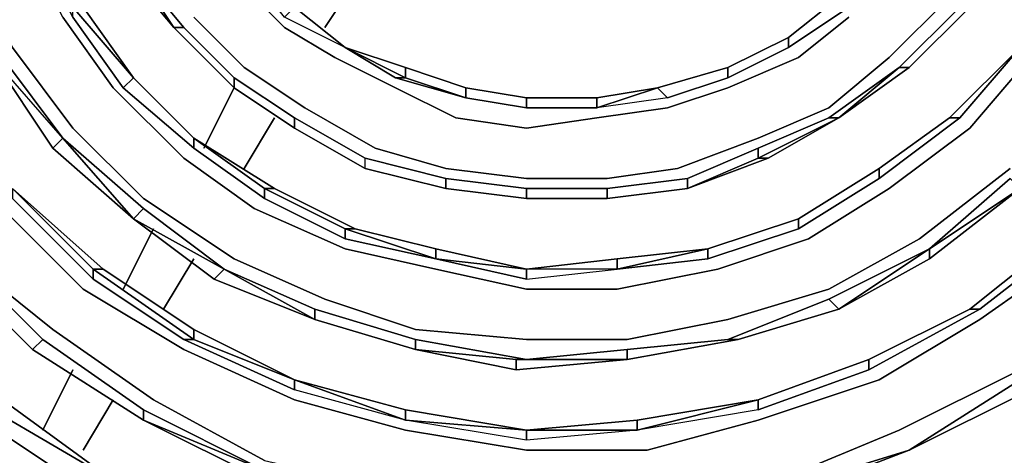
# Model space of a CAD drawing. Units: millimetres. Extents: x 0 to 29.4, y -27.5 to 0.
# Drawn here: x 21.7 to 24.3, y -10.5 to -9.4 of the extents above; entities that cross this region are included whole.
import ezdxf

# ---------------------------------------------------------------- set-up
doc = ezdxf.new("R2010")
doc.units = ezdxf.units.MM
doc.layers.get('0').update_dxf_attribs({"true_color": 0x5890e1})

msp = doc.modelspace()

# ---------------------------------------------------------------- linework, layer by layer
at = {"color": 136}
for points in [[(21.5135, -10.0009), (21.78, -10.2141), (22.0464, -10.4006), (22.3395, -10.5605), (22.6859, -10.6404), (23.0057, -10.6937), (23.352, -10.6671), (23.6984, -10.6138), (24.0182, -10.4805), (24.3379, -10.3207), (24.6044, -10.1075), (24.846, -9.841), (25.0325, -9.5479), (25.1924, -9.2282), (25.2989, -8.9085), (25.3256, -8.5336), (25.3256, -8.1873), (25.2457, -7.8142), (25.1391, -7.4945), (24.9526, -7.1747), (24.7394, -6.8816)], [(24.4978, -10.0009), (24.2313, -10.1874), (23.9649, -10.3473), (23.6451, -10.4539), (23.352, -10.5338), (23.0323, -10.5338), (22.7126, -10.4805), (22.4195, -10.4006), (22.1264, -10.2674), (21.8599, -10.1075), (21.6467, -9.8943), (21.4602, -9.6279), (21.3004, -9.3614), (21.1938, -9.095), (21.1405, -8.7735), (21.1405, -8.4804), (21.1671, -8.1873), (21.2471, -7.8942), (21.3803, -7.6277), (21.5402, -7.3879), (21.7533, -7.1747), (21.9665, -6.9882)], [(21.6467, -7.0681), (21.4336, -7.2813), (21.2471, -7.5478), (21.1138, -7.8409), (21.0339, -8.1606), (20.9806, -8.4804), (20.9806, -8.8001), (21.0605, -9.1216), (21.1671, -9.4414), (21.327, -9.7345), (21.5135, -10.0009), (21.7533, -10.2407), (21.7267, -10.2674)], [(22.3662, -7.0948), (22.153, -7.228), (21.9398, -7.3612), (21.78, -7.5478), (21.6201, -7.7609), (21.5135, -7.9741), (21.4336, -8.2405), (21.4069, -8.4804), (21.4069, -8.7468), (21.4602, -8.9884), (21.5402, -9.2548), (21.6734, -9.468), (21.8333, -9.6812), (22.0198, -9.8677), (22.2596, -10.0276), (22.4994, -10.1341), (22.7392, -10.2141), (23.0323, -10.2407), (23.2988, -10.2407), (23.5652, -10.1874), (23.8317, -10.1075), (24.0715, -9.9743), (24.3113, -9.7878)], [(22.5527, -9.468), (22.3928, -9.3881), (22.2862, -9.2548), (22.1797, -9.1216), (22.0997, -8.9884), (22.0464, -8.8285), (22.0198, -8.6669), (22.0198, -8.507), (22.0464, -8.507)], [(21.8333, -8.8818), (21.8866, -9.0683), (21.9665, -9.2548), (22.0997, -9.4147), (21.9931, -9.2548), (21.9132, -9.0683)], [(24.3646, -9.4947), (24.2047, -9.6812), (23.9915, -9.841), (23.7784, -9.9743), (23.5386, -10.0542), (23.2721, -10.1075), (23.0323, -10.1075), (22.7925, -10.0542), (22.5527, -10.0009), (22.3129, -9.8943), (22.1264, -9.7611), (21.9398, -9.5746), (21.8066, -9.3881), (21.7, -9.1749), (21.6201, -8.9617)], [(22.5527, -9.468), (22.3928, -9.3881), (22.4195, -9.3614), (22.3129, -9.2548), (22.2063, -9.1216), (22.1264, -8.9617)], [(21.9132, -9.0683), (21.8866, -9.0683), (21.9931, -9.2548), (21.9665, -9.2548), (22.0997, -9.4147)], [(21.9132, -9.0683), (21.8866, -9.0683), (21.9931, -9.2548), (22.1264, -9.4147), (22.0997, -9.4147)], [(21.9665, -9.5746), (21.8333, -9.3881), (21.7267, -9.1749), (21.7267, -9.1483)], [(21.7267, -9.1483), (21.7267, -9.1749), (21.8333, -9.3881), (21.9665, -9.5746), (21.9931, -9.5479), (21.8333, -9.3614), (21.8599, -9.3614), (21.7533, -9.1483)], [(24.3113, -9.1749), (24.3113, -9.2016), (24.2047, -9.3614), (24.0448, -9.5213), (24.2047, -9.3614), (24.1781, -9.3614)], [(20.8474, -9.2016), (20.8207, -9.2016), (20.954, -9.5479), (21.1138, -9.8677), (21.3536, -10.1608), (21.6201, -10.4272), (21.9398, -10.6138), (22.2862, -10.7736), (21.9398, -10.6138), (21.6467, -10.4006), (21.3803, -10.1341)], [(23.7251, -9.4414), (23.7251, -9.468), (23.885, -9.3614), (24.0182, -9.2282), (23.9915, -9.2016)], [(22.0997, -9.4147), (21.9665, -9.2548), (21.9931, -9.2548)], [(23.885, -9.3881), (23.7517, -9.4947), (23.5652, -9.5746), (23.4053, -9.6279), (23.2188, -9.6545), (23.0323, -9.6812), (22.8458, -9.6545), (22.6859, -9.5746), (22.526, -9.4947), (22.3928, -9.4147), (22.2596, -9.2815)], [(22.153, -9.3881), (22.2862, -9.5213), (22.4461, -9.6279), (22.6326, -9.7345), (22.8191, -9.7878), (23.0323, -9.8144), (23.2455, -9.8144), (23.432, -9.7878), (23.6451, -9.7078), (23.8317, -9.6279), (23.9915, -9.4947), (24.1514, -9.3348)], [(23.8583, -9.3348), (23.885, -9.3614), (23.7251, -9.468), (23.5652, -9.5479), (23.4053, -9.6012), (23.3787, -9.5746), (23.5652, -9.5213)], [(22.153, -9.7078), (22.3395, -9.841), (22.3395, -9.8677), (22.153, -9.7345), (21.9665, -9.5746), (21.8333, -9.3881), (21.8333, -9.3614), (21.9931, -9.5479)], [(21.9931, -9.5479), (21.8333, -9.3614)], [(23.885, -9.3614), (23.7251, -9.468), (23.7251, -9.4414)], [(22.1264, -9.4147), (22.2596, -9.5479), (22.2596, -9.5746)], [(23.5652, -9.5479), (23.7251, -9.468), (23.7251, -9.4414)], [(23.2188, -9.6012), (23.0323, -9.6012), (22.8724, -9.5746), (22.7126, -9.5213), (22.5527, -9.468), (22.6859, -9.5479)], [(23.0323, -10.0542), (23.0323, -10.0809), (23.2721, -10.0542), (23.5119, -10.0276), (23.7517, -9.9476), (23.9649, -9.8144), (24.1781, -9.6545), (24.3379, -9.468), (24.1514, -9.6545), (23.9649, -9.7878), (23.7517, -9.921)], [(23.7251, -9.468), (23.5652, -9.5479), (23.5652, -9.5213)], [(24.3379, -9.468), (24.1781, -9.6545), (23.9649, -9.8144), (23.9649, -9.7878), (23.7517, -9.921)], [(24.1514, -9.6545), (24.3379, -9.468)], [(24.3379, -9.468), (24.1781, -9.6545), (24.1514, -9.6545)], [(21.8066, -9.7078), (21.6201, -9.4947), (21.78, -9.7345)], [(21.6467, -9.4947), (21.8066, -9.7078), (21.9931, -9.921), (21.78, -9.7345), (21.6201, -9.4947), (21.6467, -9.4947), (21.8066, -9.7078), (21.6201, -9.4947)], [(21.9931, -9.921), (22.0198, -9.8943), (21.8066, -9.7078), (21.6467, -9.4947), (21.6201, -9.4947)], [(22.8724, -9.6012), (22.8724, -9.5746), (22.7126, -9.5213)], [(23.5652, -9.5213), (23.5652, -9.5479), (23.4053, -9.6012), (23.2188, -9.6279), (23.3787, -9.5746)], [(23.5652, -9.5213), (23.3787, -9.5746)], [(23.4053, -9.6012), (23.5652, -9.5479), (23.5652, -9.5213)], [(23.8317, -9.6545), (24.0182, -9.5213), (23.8583, -9.6545)], [(24.0448, -9.5213), (23.8583, -9.6545), (24.0448, -9.5213), (23.8583, -9.6545), (24.0448, -9.5213), (24.0182, -9.5213)], [(22.153, -9.7345), (21.9665, -9.5746), (21.9931, -9.5479)], [(22.2596, -9.5479), (22.4195, -9.6545), (22.4195, -9.6812)], [(23.0323, -9.6279), (23.0323, -9.6012), (22.8724, -9.5746)], [(23.3787, -9.5746), (23.4053, -9.6012), (23.2188, -9.6279)], [(23.3787, -9.5746), (23.2188, -9.6279)], [(24.8726, -9.8943), (24.631, -10.1341), (24.8726, -9.8677), (25.0591, -9.5746), (25.0858, -9.5746), (24.8726, -9.8943), (24.8993, -9.8943), (24.631, -10.1608), (24.8993, -9.8943), (24.631, -10.1608), (24.3646, -10.374), (24.631, -10.1341), (24.3646, -10.374), (24.0448, -10.5338), (24.3379, -10.3473)], [(21.6734, -9.8677), (21.4869, -9.6279), (21.4869, -9.6012), (21.4869, -9.6279), (21.6734, -9.8677), (21.8866, -10.0809), (21.8866, -10.0542), (21.6734, -9.841)], [(23.0323, -9.6012), (23.2188, -9.6012), (23.2188, -9.6279), (23.0323, -9.6279), (23.2188, -9.6279)], [(22.8191, -9.841), (22.606, -9.7878), (22.4195, -9.6812), (22.4195, -9.6545), (22.606, -9.7611), (22.4195, -9.6545)], [(22.4195, -9.6545), (22.4195, -9.6812), (22.606, -9.7878), (22.606, -9.7611), (22.8191, -9.8144), (23.0323, -9.841), (22.8191, -9.8144), (22.8191, -9.841), (23.0323, -9.8677)], [(22.606, -9.7878), (22.606, -9.7611), (22.4195, -9.6545)], [(23.0323, -9.8677), (23.2455, -9.8677), (23.2455, -9.841), (23.4586, -9.8144), (23.6451, -9.7345), (23.6451, -9.7611), (23.4586, -9.841), (23.6718, -9.7611), (23.6451, -9.7611), (23.8583, -9.6545), (23.8317, -9.6545), (23.6451, -9.7345), (23.4586, -9.8144), (23.4586, -9.841)], [(23.8583, -9.6545), (23.6451, -9.7611), (23.6451, -9.7345), (23.6451, -9.7611), (23.4586, -9.841), (23.2455, -9.8677), (23.2455, -9.841), (23.4586, -9.8144)], [(23.6451, -9.7345), (23.4586, -9.8144), (23.4586, -9.841), (23.6718, -9.7611), (23.4586, -9.841), (23.6451, -9.7611), (23.6718, -9.7611), (23.8583, -9.6545)], [(23.7517, -9.921), (23.9649, -9.7878), (24.1514, -9.6545)], [(24.1514, -9.6545), (24.1781, -9.6545), (23.9649, -9.8144), (23.7517, -9.9476), (23.7517, -9.921)], [(24.1514, -9.6545), (24.1781, -9.6545)], [(22.3395, -9.841), (22.153, -9.7078), (22.3395, -9.841), (22.3395, -9.8677), (22.5527, -9.9743), (22.7925, -10.0276), (22.5527, -9.9476), (22.5793, -9.9476), (22.3662, -9.841)], [(22.3395, -9.8677), (22.153, -9.7345), (22.153, -9.7078)], [(22.153, -9.7078), (22.153, -9.7345), (22.3395, -9.8677), (22.5527, -9.9743), (22.5527, -9.9476), (22.3395, -9.841), (22.3662, -9.841), (22.153, -9.7078), (22.3662, -9.841), (22.5793, -9.9476), (22.7925, -10.0009)], [(21.7267, -10.2674), (21.4869, -10.0276), (21.2737, -9.7611), (21.3004, -9.7345)], [(21.3004, -9.7345), (21.2737, -9.7611), (21.4869, -10.0276), (21.7267, -10.2674)], [(24.4712, -9.9476), (24.4712, -9.9743), (24.6843, -9.7345), (24.4712, -9.9743), (24.2313, -10.1608), (24.2047, -10.1608)], [(22.8191, -9.841), (22.8191, -9.8144), (22.606, -9.7611)], [(23.9649, -9.7878), (23.9649, -9.8144), (23.7517, -9.9476), (23.5119, -10.0276), (23.5119, -10.0009)], [(23.7517, -9.921), (23.9649, -9.7878), (23.9649, -9.8144)], [(23.0323, -9.841), (23.2455, -9.841), (23.2455, -9.8677), (23.0323, -9.8677), (23.0323, -9.841), (22.8191, -9.8144)], [(23.4586, -9.841), (23.4586, -9.8144), (23.2455, -9.841)], [(21.8866, -10.0809), (21.6734, -9.8677), (21.6734, -9.841)], [(21.6734, -9.841), (21.6734, -9.8677), (21.8866, -10.0809), (22.1264, -10.2407), (22.153, -10.2407), (21.8866, -10.0542), (21.9132, -10.0542), (21.6734, -9.841), (21.9132, -10.0542), (22.153, -10.2141)], [(22.5527, -9.9743), (22.3395, -9.8677), (22.3395, -9.841), (22.5527, -9.9476), (22.5527, -9.9743), (22.7925, -10.0276)], [(22.5793, -9.9476), (22.5527, -9.9476), (22.3395, -9.841)], [(23.0323, -9.8677), (22.8191, -9.841)], [(23.4586, -9.841), (23.2455, -9.8677)], [(24.3379, -9.841), (24.0981, -10.0276), (24.0981, -10.0009)], [(24.0981, -10.0009), (24.0981, -10.0276), (24.3379, -9.841)], [(23.2455, -9.8677), (23.0323, -9.8677)], [(21.0872, -9.8943), (21.327, -10.1874), (21.5935, -10.4539), (21.9132, -10.6671), (22.2596, -10.8287), (22.6326, -10.9086), (23.0057, -10.9619), (23.4053, -10.9619), (23.7784, -10.882), (24.1514, -10.747), (24.4978, -10.5605), (24.7927, -10.294), (25.0325, -10.0009), (25.0325, -9.9743)], [(22.4728, -10.1874), (22.4728, -10.1608), (22.2329, -10.0542), (22.0198, -9.8943), (21.9931, -9.921), (22.2329, -10.0542)], [(22.2063, -10.0809), (21.9931, -9.921), (22.2063, -10.0809), (22.4728, -10.1874), (22.2329, -10.0542), (22.0198, -9.8943)], [(23.5119, -10.0276), (23.7517, -9.9476), (23.7517, -9.921)], [(23.7517, -9.921), (23.7517, -9.9476)], [(22.7925, -10.0276), (22.5527, -9.9476), (22.5793, -9.9476)], [(22.7925, -10.0276), (22.7925, -10.0009), (22.5793, -9.9476)], [(23.9382, -10.294), (23.9382, -10.3207), (24.2313, -10.1608), (24.4712, -9.9743), (24.4712, -9.9476)], [(24.4712, -9.9743), (24.2313, -10.1608), (24.2047, -10.1608)], [(23.0323, -10.0542), (22.7925, -10.0276), (22.7925, -10.0009), (22.7925, -10.0276), (23.0323, -10.0542), (23.2721, -10.0276)], [(23.0323, -10.294), (23.0057, -10.294), (23.2988, -10.294), (23.5919, -10.2407), (23.8583, -10.1608), (24.0981, -10.0276), (23.8583, -10.1608), (24.0981, -10.0276), (24.0981, -10.0009)], [(23.5119, -10.0009), (23.2721, -10.0542), (23.2721, -10.0276)], [(24.0981, -10.0009), (23.8583, -10.1608), (23.8317, -10.1341)], [(23.8317, -10.1341), (23.8583, -10.1608), (24.0981, -10.0009)], [(23.8317, -10.1341), (24.0981, -10.0009), (23.8583, -10.1608)], [(23.0323, -10.0809), (22.7925, -10.0276), (23.0323, -10.0809), (23.2721, -10.0542)], [(24.0981, -10.0276), (23.8583, -10.1608), (23.5919, -10.2407), (23.2988, -10.294), (23.0057, -10.294), (23.0323, -10.294)], [(23.2721, -10.0276), (23.2721, -10.0542), (23.0323, -10.0542)], [(24.2047, -10.1608), (24.2313, -10.1608), (23.9382, -10.3207), (23.6451, -10.4272), (23.3254, -10.4805), (23.0323, -10.5072), (22.7126, -10.4539), (22.4195, -10.374), (22.1264, -10.2407), (21.8866, -10.0809), (21.8866, -10.0542)], [(21.8866, -10.0542), (21.8866, -10.0809), (22.1264, -10.2407), (22.4195, -10.374), (22.4195, -10.3473), (22.153, -10.2407), (22.153, -10.2141), (21.9132, -10.0542)], [(21.3803, -10.1341), (21.6467, -10.4006), (21.9398, -10.6138)], [(23.2988, -10.2674), (23.5652, -10.2407), (23.5919, -10.2407), (23.2988, -10.294), (23.5919, -10.2407), (23.8583, -10.1608), (23.8317, -10.1341), (23.5652, -10.2407)], [(23.0057, -10.3207), (22.7392, -10.2674), (22.4728, -10.1874), (22.4728, -10.1608)], [(22.4728, -10.1608), (22.4728, -10.1874), (22.7392, -10.2674), (23.0057, -10.3207), (23.2988, -10.294), (23.0057, -10.294), (23.0323, -10.294), (22.7392, -10.2407)], [(22.4728, -10.1608), (22.7392, -10.2407), (22.7392, -10.2674)], [(24.2313, -10.1608), (23.9382, -10.3207), (23.9382, -10.294)], [(22.153, -10.2141), (22.153, -10.2407), (22.1264, -10.2407)], [(22.153, -10.2141), (22.153, -10.2407), (22.4195, -10.3473), (22.4195, -10.374)], [(21.7533, -10.2407), (22.0198, -10.4272), (22.0198, -10.4539)], [(22.7126, -10.4539), (22.4195, -10.374), (22.1264, -10.2407), (22.153, -10.2407), (22.4195, -10.3473), (22.7126, -10.4272)], [(22.0198, -10.4539), (21.7267, -10.2674)], [(21.7267, -10.2674), (22.0198, -10.4539)], [(23.0323, -10.294), (23.2988, -10.2674), (23.2988, -10.294)], [(23.6451, -10.4272), (23.9382, -10.3207), (23.9382, -10.294)], [(23.9382, -10.3207), (23.6451, -10.4272), (23.6451, -10.4006), (23.3254, -10.4539), (23.0323, -10.4805), (22.7126, -10.4272)], [(22.7126, -10.4539), (22.4195, -10.374), (22.4195, -10.3473)], [(24.3646, -10.374), (24.0448, -10.5338)], [(24.0448, -10.5338), (24.3646, -10.374)], [(24.3646, -10.374), (24.0448, -10.5338)], [(21.9398, -10.6138), (21.6201, -10.4272), (21.6467, -10.4006)], [(22.7126, -10.4272), (23.0323, -10.4805), (23.3254, -10.4805), (23.0323, -10.4805), (23.3254, -10.4539), (23.3254, -10.4805), (23.6451, -10.4006)], [(23.6451, -10.4006), (23.6451, -10.4272), (23.3254, -10.4805)], [(22.0198, -10.4539), (22.3395, -10.6138), (22.6593, -10.6937), (22.3395, -10.5871), (22.0198, -10.4272)], [(23.0323, -10.5072), (23.0323, -10.4805), (22.7126, -10.4539), (22.7126, -10.4272)], [(22.7126, -10.4272), (22.7126, -10.4539)], [(22.6593, -10.6671), (22.6593, -10.6937), (23.0057, -10.747), (22.6593, -10.6937), (22.3395, -10.6138), (22.0198, -10.4539)], [(23.3254, -10.4539), (23.0323, -10.4805), (23.3254, -10.4539), (23.3254, -10.4805), (23.0323, -10.5072), (23.0323, -10.4805)], [(24.0448, -10.5338), (23.6984, -10.6671), (23.6984, -10.6404)], [(23.6984, -10.6404), (23.6984, -10.6671), (24.0448, -10.5338)], [(24.0448, -10.5338), (23.6984, -10.6671)], [(23.6984, -10.6671), (24.0448, -10.5338)], [(23.6984, -10.6404), (24.0448, -10.5338), (23.6984, -10.6671), (24.0448, -10.5338)]]:
    msp.add_lwpolyline(points, dxfattribs=at)
for points in [[(24.1781, -9.3614), (24.0182, -9.5213), (24.0448, -9.5213), (24.2047, -9.3614), (24.3113, -9.2016), (24.2047, -9.3614)], [(22.1264, -9.4147), (21.9931, -9.2548)], [(22.0997, -9.4147), (21.9931, -9.2548)], [(22.2862, -9.2548), (22.4195, -9.3614), (22.5527, -9.468), (22.3928, -9.3881)], [(22.3928, -9.4147), (22.2596, -9.2815)], [(23.8583, -9.3348), (23.7251, -9.4414)], [(23.7251, -9.4414), (23.8583, -9.3348)], [(23.7251, -9.4414), (23.8583, -9.3348)], [(23.9915, -9.4947), (24.1514, -9.3348)], [(21.8599, -9.3614), (21.9931, -9.5479)], [(21.8599, -9.3614), (21.9931, -9.5479)], [(22.5527, -9.468), (22.4195, -9.3614)], [(22.5527, -9.468), (22.4195, -9.3614)], [(22.4195, -9.3614), (22.5527, -9.468)], [(24.0182, -9.5213), (24.1781, -9.3614)], [(24.0182, -9.5213), (24.0448, -9.5213), (24.2047, -9.3614), (24.1781, -9.3614)], [(24.1781, -9.3614), (24.0182, -9.5213)], [(21.9398, -9.5746), (21.8066, -9.3881)], [(22.153, -9.3881), (22.2862, -9.5213)], [(23.7517, -9.4947), (23.885, -9.3881)], [(22.2596, -9.5746), (22.0997, -9.4147)], [(22.2596, -9.5746), (22.0997, -9.4147), (22.1264, -9.4147), (22.0997, -9.4147)], [(22.2596, -9.5746), (22.0997, -9.4147)], [(22.1264, -9.4147), (22.2596, -9.5479)], [(22.526, -9.4947), (22.3928, -9.4147)], [(23.5652, -9.5213), (23.7251, -9.4414)], [(23.5652, -9.5213), (23.7251, -9.4414)], [(23.5652, -9.5213), (23.7251, -9.4414)], [(21.6734, -9.468), (21.8333, -9.6812)], [(22.7126, -9.5213), (22.5527, -9.468)], [(22.5527, -9.468), (22.7126, -9.5479)], [(22.5527, -9.468), (22.6859, -9.5479)], [(22.6859, -9.5479), (22.8724, -9.6012), (22.7126, -9.5479), (22.7126, -9.5213), (22.5527, -9.468), (22.7126, -9.5479)], [(24.3379, -9.468), (24.1514, -9.6545)], [(24.1514, -9.6545), (24.3379, -9.468)], [(21.78, -9.7345), (21.8066, -9.7078), (21.6201, -9.4947)], [(22.6859, -9.5746), (22.526, -9.4947)], [(23.7517, -9.4947), (23.5652, -9.5746)], [(23.9915, -9.4947), (23.8317, -9.6279)], [(24.3646, -9.4947), (24.2047, -9.6812)], [(22.4461, -9.6279), (22.2862, -9.5213)], [(22.8724, -9.5746), (22.7126, -9.5213)], [(22.7126, -9.5213), (22.7126, -9.5479)], [(23.3787, -9.5746), (23.5652, -9.5213)], [(23.3787, -9.5746), (23.5652, -9.5213)], [(24.0182, -9.5213), (23.8583, -9.6545), (23.8317, -9.6545)], [(23.8317, -9.6545), (23.8583, -9.6545), (24.0182, -9.5213)], [(21.9665, -9.5746), (22.153, -9.7345), (22.153, -9.7078), (21.9931, -9.5479)], [(21.9931, -9.5479), (22.153, -9.7078)], [(21.9931, -9.5479), (22.153, -9.7078)], [(21.9931, -9.5479), (22.153, -9.7078)], [(22.2596, -9.5479), (22.4195, -9.6545)], [(22.2596, -9.5479), (22.2596, -9.5746), (22.4195, -9.6812), (22.2596, -9.5746)], [(22.7126, -9.5479), (22.6859, -9.5479), (22.8724, -9.6012), (22.6859, -9.5479)], [(22.8724, -9.6012), (22.7126, -9.5479)], [(22.1264, -9.7611), (21.9398, -9.5746)], [(22.2596, -9.5746), (22.4195, -9.6812)], [(22.4195, -9.6812), (22.2596, -9.5746)], [(22.6859, -9.5746), (22.8458, -9.6545)], [(23.0323, -9.6012), (22.8724, -9.5746)], [(22.8724, -9.6012), (23.0323, -9.6279), (22.8724, -9.6012), (22.8724, -9.5746)], [(23.3787, -9.5746), (23.2188, -9.6012)], [(23.2188, -9.6012), (23.3787, -9.5746)], [(23.2188, -9.6279), (23.3787, -9.5746), (23.4053, -9.6012), (23.2188, -9.6279)], [(23.5652, -9.5746), (23.4053, -9.6279)], [(22.8724, -9.6012), (23.0323, -9.6279)], [(22.8724, -9.6012), (23.0323, -9.6279)], [(23.2188, -9.6012), (23.0323, -9.6012)], [(23.0323, -9.6012), (23.0323, -9.6279), (23.2188, -9.6279), (23.0323, -9.6279)], [(23.2188, -9.6012), (23.2188, -9.6279)], [(22.6326, -9.7345), (22.4461, -9.6279)], [(23.0323, -9.6279), (23.2188, -9.6279)], [(23.4053, -9.6279), (23.2188, -9.6545)], [(23.8317, -9.6279), (23.6451, -9.7078)], [(23.0323, -9.6812), (22.8458, -9.6545)], [(23.2188, -9.6545), (23.0323, -9.6812)], [(23.8317, -9.6545), (23.6451, -9.7345)], [(23.8583, -9.6545), (23.6718, -9.7611), (23.6451, -9.7611)], [(23.8583, -9.6545), (23.6718, -9.7611)], [(24.1514, -9.6545), (23.9649, -9.7878)], [(23.9649, -9.7878), (24.1514, -9.6545)], [(22.0198, -9.8677), (21.8333, -9.6812)], [(22.4195, -9.6812), (22.606, -9.7878)], [(22.606, -9.7878), (22.4195, -9.6812)], [(24.2047, -9.6812), (23.9915, -9.841)], [(21.8066, -9.7078), (21.78, -9.7345), (21.9931, -9.921), (21.78, -9.7345)], [(22.0198, -9.8943), (21.8066, -9.7078)], [(21.8066, -9.7078), (21.9931, -9.921)], [(22.3662, -9.841), (22.153, -9.7078)], [(23.432, -9.7878), (23.6451, -9.7078)], [(22.8191, -9.7878), (22.6326, -9.7345)], [(22.1264, -9.7611), (22.3129, -9.8943)], [(22.606, -9.7878), (22.606, -9.7611), (22.8191, -9.8144), (22.8191, -9.841)], [(22.8191, -9.841), (22.606, -9.7878)], [(22.8191, -9.841), (22.606, -9.7878)], [(23.0323, -9.8144), (22.8191, -9.7878)], [(23.432, -9.7878), (23.2455, -9.8144)], [(23.7517, -9.921), (23.9649, -9.7878)], [(24.0715, -9.9743), (24.3113, -9.7878)], [(23.0323, -9.8144), (23.2455, -9.8144)], [(24.3113, -9.8144), (24.0981, -10.0009)], [(24.3113, -9.8144), (24.0981, -10.0009), (24.3379, -9.841)], [(21.9132, -10.0542), (21.6734, -9.841)], [(21.6734, -9.841), (21.8866, -10.0542)], [(22.3662, -9.841), (22.3395, -9.841)], [(22.3662, -9.841), (22.5793, -9.9476)], [(23.0323, -9.8677), (22.8191, -9.841)], [(23.0323, -9.8677), (22.8191, -9.841)], [(23.0323, -9.841), (23.0323, -9.8677), (23.0323, -9.841), (23.2455, -9.841)], [(23.2455, -9.8677), (23.4586, -9.841)], [(23.4586, -9.841), (23.2455, -9.8677)], [(23.9915, -9.841), (23.7784, -9.9743)], [(24.3379, -9.841), (24.0981, -10.0009)], [(24.3379, -9.841), (24.0981, -10.0276)], [(22.2596, -10.0276), (22.0198, -9.8677)], [(23.2455, -9.8677), (23.0323, -9.8677)], [(21.6467, -9.8943), (21.8599, -10.1075)], [(22.2329, -10.0542), (21.9931, -9.921), (22.0198, -9.8943)], [(22.3129, -9.8943), (22.5527, -10.0009)], [(22.2063, -10.0809), (22.2329, -10.0542), (21.9931, -9.921)], [(23.5119, -10.0009), (23.7517, -9.921)], [(23.7517, -9.921), (23.5119, -10.0009)], [(23.5119, -10.0009), (23.7517, -9.921)], [(22.7925, -10.0276), (22.5527, -9.9743), (22.5527, -9.9476)], [(22.7925, -10.0009), (22.5793, -9.9476)], [(24.4712, -9.9476), (24.2047, -10.1608)], [(24.4712, -9.9476), (24.2047, -10.1608)], [(24.2047, -10.1608), (24.4712, -9.9476)], [(23.7784, -9.9743), (23.5386, -10.0542)], [(24.0715, -9.9743), (23.8317, -10.1075)], [(21.5135, -10.0009), (21.78, -10.2141)], [(22.0198, -10.4539), (21.7267, -10.2674), (21.7533, -10.2407), (21.5135, -10.0009), (21.7533, -10.2407), (21.7267, -10.2674)], [(22.5527, -10.0009), (22.7925, -10.0542)], [(23.0323, -10.0542), (22.7925, -10.0009)], [(22.7925, -10.0009), (23.0323, -10.0542)], [(23.5119, -10.0009), (23.2721, -10.0276)], [(23.2721, -10.0542), (23.5119, -10.0009), (23.5119, -10.0276)], [(23.2721, -10.0276), (23.5119, -10.0009)], [(23.2721, -10.0542), (23.5119, -10.0009), (23.5119, -10.0276), (23.2721, -10.0542)], [(24.0981, -10.0009), (23.8317, -10.1341)], [(24.2313, -10.1874), (24.4978, -10.0009)], [(21.4869, -10.0276), (21.7267, -10.2674)], [(21.7267, -10.2674), (21.4869, -10.0276)], [(22.2596, -10.0276), (22.4994, -10.1341)], [(23.0323, -10.0809), (23.0323, -10.0542), (22.7925, -10.0276)], [(23.0323, -10.0542), (23.2721, -10.0276)], [(23.2721, -10.0542), (23.0323, -10.0542), (23.2721, -10.0276), (23.2721, -10.0542)], [(21.9132, -10.0542), (21.8866, -10.0542), (22.153, -10.2407), (21.8866, -10.0542)], [(21.9132, -10.0542), (22.153, -10.2141)], [(22.2329, -10.0542), (22.4728, -10.1874), (22.2063, -10.0809)], [(22.2329, -10.0542), (22.2063, -10.0809), (22.4728, -10.1874)], [(22.2329, -10.0542), (22.4728, -10.1608)], [(22.7925, -10.0542), (23.0323, -10.1075)], [(23.0323, -10.0542), (23.0323, -10.0809), (23.2721, -10.0542)], [(23.5386, -10.0542), (23.2721, -10.1075)], [(22.1264, -10.2674), (21.8599, -10.1075)], [(23.2721, -10.1075), (23.0323, -10.1075)], [(23.8317, -10.1075), (23.5652, -10.1874)], [(22.4994, -10.1341), (22.7392, -10.2141)], [(23.5652, -10.2407), (23.8317, -10.1341)], [(24.0448, -10.5338), (24.3646, -10.374), (24.631, -10.1341), (24.3379, -10.3473)], [(21.3536, -10.1608), (21.6467, -10.4006), (21.9398, -10.6138), (21.6201, -10.4272)], [(22.4728, -10.1608), (22.7392, -10.2407)], [(23.5652, -10.2407), (23.5919, -10.2407), (23.8583, -10.1608), (23.5919, -10.2407)], [(23.8583, -10.1608), (23.5919, -10.2407)], [(24.2047, -10.1608), (23.9382, -10.294)], [(24.2047, -10.1608), (23.9382, -10.294)], [(23.9382, -10.294), (24.2047, -10.1608)], [(22.4728, -10.1874), (22.7392, -10.2674)], [(22.7392, -10.2674), (22.4728, -10.1874)], [(23.5652, -10.1874), (23.2988, -10.2407)], [(24.2313, -10.1874), (23.9649, -10.3473)], [(21.78, -10.2141), (22.0464, -10.4006)], [(22.4195, -10.3473), (22.153, -10.2141)], [(22.153, -10.2141), (22.4195, -10.3473)], [(22.7392, -10.2141), (23.0323, -10.2407)], [(21.7533, -10.2407), (22.0198, -10.4272)], [(22.7392, -10.2407), (23.0323, -10.294)], [(22.7392, -10.2674), (22.7392, -10.2407)], [(23.0323, -10.2407), (23.2988, -10.2407)], [(23.2988, -10.2674), (23.5652, -10.2407)], [(23.2988, -10.294), (23.5919, -10.2407)], [(22.0198, -10.4539), (21.7267, -10.2674)], [(22.4195, -10.4006), (22.1264, -10.2674)], [(22.7392, -10.2674), (23.0057, -10.294)], [(23.0057, -10.3207), (22.7392, -10.2674), (23.0057, -10.294)], [(23.0323, -10.294), (23.2988, -10.2674)], [(23.2988, -10.294), (23.2988, -10.2674)], [(23.0057, -10.3207), (23.0057, -10.294)], [(23.0057, -10.3207), (23.2988, -10.294)], [(23.9382, -10.294), (23.6451, -10.4006)], [(23.9382, -10.294), (23.6451, -10.4006)], [(23.6451, -10.4006), (23.9382, -10.294)], [(24.3379, -10.3207), (24.0182, -10.4805)], [(22.4195, -10.3473), (22.7126, -10.4272)], [(22.7126, -10.4539), (22.4195, -10.3473)], [(22.7126, -10.4539), (22.4195, -10.3473), (22.7126, -10.4272), (22.7126, -10.4539)], [(23.9649, -10.3473), (23.6451, -10.4539)], [(24.3379, -10.3473), (24.0448, -10.5338), (24.3646, -10.374)], [(21.9398, -10.6138), (21.6467, -10.4006)], [(21.6467, -10.4006), (21.9398, -10.6138)], [(22.3395, -10.5605), (22.0464, -10.4006)], [(22.7126, -10.4805), (22.4195, -10.4006)], [(23.6451, -10.4006), (23.3254, -10.4805), (23.3254, -10.4539)], [(23.3254, -10.4539), (23.6451, -10.4006)], [(23.3254, -10.4805), (23.6451, -10.4006), (23.6451, -10.4272), (23.3254, -10.4805)], [(22.0198, -10.4272), (22.3395, -10.5871)], [(22.0198, -10.4539), (22.0198, -10.4272)], [(22.7126, -10.4272), (23.0323, -10.4805)], [(21.9132, -10.6671), (21.5935, -10.4539)], [(22.0198, -10.4539), (22.3395, -10.5871)], [(22.3395, -10.6138), (22.0198, -10.4539), (22.3395, -10.5871)], [(22.7126, -10.4539), (23.0323, -10.4805), (23.3254, -10.4805), (23.0323, -10.5072)], [(22.7126, -10.4539), (23.0323, -10.4805), (23.0323, -10.5072)], [(23.6451, -10.4539), (23.352, -10.5338)], [(23.0323, -10.5338), (22.7126, -10.4805)], [(24.0182, -10.4805), (23.6984, -10.6138)], [(23.352, -10.5338), (23.0323, -10.5338)], [(23.6984, -10.6404), (24.0448, -10.5338)]]:
    msp.add_lwpolyline(points, close=True, dxfattribs=at)
at = {"color": 65}
for points in [[(22.4994, -9.4147), (22.606, -9.2548)], [(22.606, -9.2548), (22.4994, -9.4147)], [(22.1797, -9.7345), (22.2596, -9.5746)], [(22.1797, -9.7345), (22.2596, -9.5746)], [(22.2862, -9.7878), (22.3662, -9.6545)], [(22.3662, -9.6545), (22.2862, -9.7878)], [(21.9665, -10.1075), (22.0464, -9.9476)], [(21.9665, -10.1075), (22.0464, -9.9476)], [(22.0731, -10.1608), (22.153, -10.0276)], [(22.153, -10.0276), (22.0731, -10.1608)], [(21.7533, -10.4805), (21.8333, -10.3207)], [(21.7533, -10.4805), (21.8333, -10.3207)], [(21.8599, -10.5338), (21.9398, -10.4006)], [(21.9398, -10.4006), (21.8599, -10.5338)]]:
    msp.add_lwpolyline(points, close=True, dxfattribs=at)

doc.saveas('drawing.dxf')
